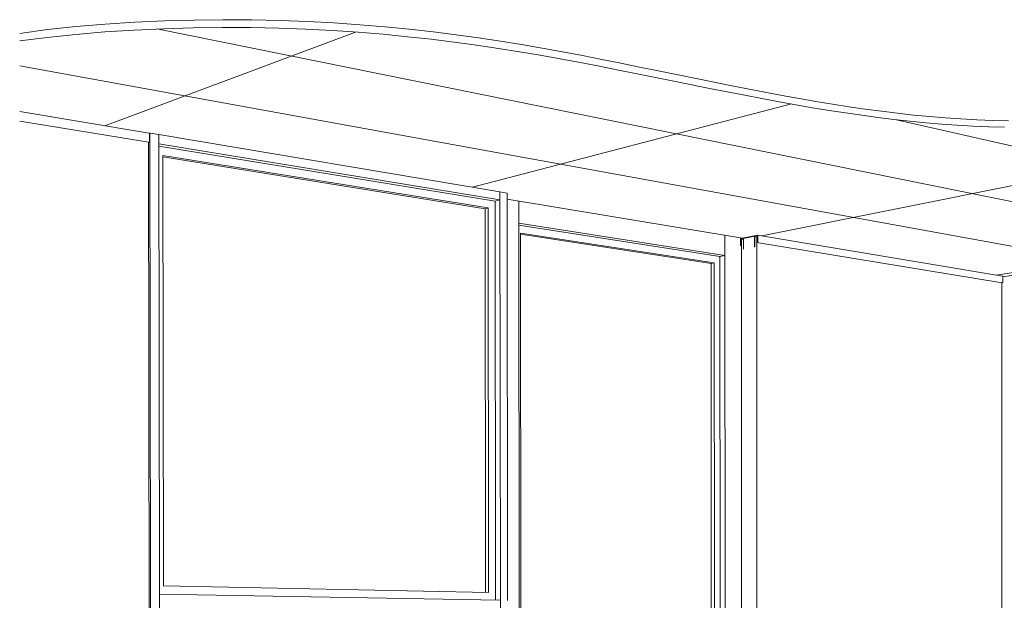
# Model space of a CAD drawing. Units: millimetres. Extents: x 31069 to 35093, y 1369 to 6734.
# Drawn here: x 31069 to 31082, y 1377 to 1385 of the extents above; entities that cross this region are included whole.
import ezdxf

# ---------------------------------------------------------------- set-up
doc = ezdxf.new("R2010")
doc.units = ezdxf.units.MM
for name, color, linetype, lineweight in [('Ceilings', 7, 'Continuous', 9), ('Curtain Wall Mullions', 7, 'Continuous', 9), ('Panel', 7, 'Continuous', 9), ('Surface Pattern', 10, 'Continuous', 18), ('Walls', 7, 'Continuous', 9)]:
    doc.layers.add(name, color=color, linetype=linetype, lineweight=lineweight)

# ---------------------------------------------------------------- blocks, each defined once
blk = doc.blocks.new('FP_1_1-3D VIEW OF A SERIES 132 - DETAIL REFERENCE')
at = {"layer": 'Surface Pattern', "color": 10}
for p, q in [((31069.775, 1383.298), (31073.161, 1384.563)), ((31070.477, 1384.606), (31084.579, 1381.758)), ((31068.624, 1384.108), (31083.167, 1381.464)), ((31074.74, 1382.47), (31079.045, 1383.593)), ((31078.647, 1381.812), (31086.4, 1383.367)), ((31080.464, 1383.38), (31086.338, 1382.046)), ((31081.816, 1381.281), (31084.325, 1381.69))]:
    blk.add_line(p, q, dxfattribs=at)

msp = doc.modelspace()

# ---------------------------------------------------------------- linework, layer by layer
at = {"layer": 'Ceilings', "color": 7}
for p, q in [((31075.207, 1382.307), (31078.387, 1381.782)), ((31081.901, 1381.26), (31084.325, 1381.652))]:
    msp.add_line(p, q, dxfattribs=at)
for points in [[(31068.624, 1384.547, 0), (31068.999, 1384.597, 0), (31069.386, 1384.638, 0), (31069.78, 1384.672, 0), (31070.179, 1384.698, 0), (31070.579, 1384.716, 0), (31070.978, 1384.727, 0), (31071.373, 1384.731, 0), (31071.761, 1384.729, 0), (31072.14, 1384.721, 0), (31072.509, 1384.707, 0), (31072.868, 1384.688, 0), (31073.217, 1384.664, 0), (31073.557, 1384.636, 0), (31073.887, 1384.604, 0), (31074.207, 1384.567, 0), (31074.519, 1384.528, 0), (31074.821, 1384.486, 0), (31075.116, 1384.441, 0), (31075.403, 1384.395, 0), (31075.682, 1384.346, 0), (31075.956, 1384.297, 0), (31076.223, 1384.246, 0), (31076.485, 1384.195, 0), (31076.742, 1384.143, 0), (31076.995, 1384.092, 0), (31077.245, 1384.04, 0), (31077.492, 1383.99, 0), (31077.737, 1383.94, 0), (31077.979, 1383.891, 0), (31078.218, 1383.843, 0), (31078.455, 1383.796, 0), (31078.689, 1383.751, 0), (31078.92, 1383.708, 0), (31079.149, 1383.667, 0), (31079.376, 1383.628, 0), (31079.6, 1383.591, 0), (31079.822, 1383.556, 0), (31080.043, 1383.524, 0), (31080.261, 1383.494, 0), (31080.478, 1383.468, 0), (31080.694, 1383.444, 0), (31080.909, 1383.423, 0), (31081.123, 1383.406, 0), (31081.336, 1383.392, 0), (31081.55, 1383.38, 0), (31081.764, 1383.372, 0), (31081.978, 1383.366, 0)], [(31081.923, 1383.279, 0), (31081.71, 1383.285, 0), (31081.498, 1383.294, 0), (31081.286, 1383.306, 0), (31081.073, 1383.32, 0), (31080.86, 1383.338, 0), (31080.646, 1383.359, 0), (31080.431, 1383.383, 0), (31080.215, 1383.41, 0), (31079.998, 1383.44, 0), (31079.778, 1383.472, 0), (31079.557, 1383.506, 0), (31079.333, 1383.543, 0), (31079.107, 1383.582, 0), (31078.879, 1383.623, 0), (31078.648, 1383.665, 0), (31078.415, 1383.71, 0), (31078.18, 1383.756, 0), (31077.941, 1383.803, 0), (31077.7, 1383.851, 0), (31077.456, 1383.901, 0), (31077.21, 1383.95, 0), (31076.961, 1384.001, 0), (31076.709, 1384.052, 0), (31076.452, 1384.102, 0), (31076.191, 1384.153, 0), (31075.925, 1384.202, 0), (31075.653, 1384.251, 0), (31075.374, 1384.298, 0), (31075.088, 1384.344, 0), (31074.794, 1384.387, 0), (31074.492, 1384.429, 0), (31074.182, 1384.467, 0), (31073.862, 1384.502, 0), (31073.533, 1384.534, 0), (31073.195, 1384.561, 0), (31072.847, 1384.584, 0), (31072.489, 1384.603, 0), (31072.122, 1384.616, 0), (31071.745, 1384.624, 0), (31071.358, 1384.626, 0), (31070.965, 1384.621, 0), (31070.568, 1384.61, 0), (31070.17, 1384.592, 0), (31069.773, 1384.566, 0), (31069.381, 1384.533, 0), (31068.997, 1384.492, 0), (31068.624, 1384.444, 0)]]:
    msp.add_polyline3d(points, dxfattribs=at)
at = {"layer": 'Curtain Wall Mullions', "color": 7}
for p, q in [((31070.374, 1383.198), (31070.38, 1383.2)), ((31070.38, 1383.2), (31070.502, 1383.18)), ((31070.38, 1383.2), (31070.389, 1376.975)), ((31070.502, 1383.055), (31070.502, 1383.18)), ((31075.11, 1382.407), (31070.502, 1383.18)), ((31070.502, 1383.18), (31070.511, 1376.972)), ((31075.11, 1382.297), (31070.502, 1383.055)), ((31075.11, 1382.407), (31075.11, 1382.297)), ((31075.11, 1382.407), (31075.207, 1382.391)), ((31075.115, 1376.891), (31075.11, 1382.407)), ((31075.211, 1376.889), (31075.207, 1382.391)), ((31075.11, 1382.297), (31075.044, 1382.28)), ((31075.363, 1381.983), (31075.363, 1382.282)), ((31075.363, 1382.282), (31075.372, 1371.496)), ((31078.148, 1381.545), (31075.363, 1381.983)), ((31078.148, 1381.821), (31078.148, 1381.545)), ((31078.154, 1371.857), (31078.148, 1381.821)), ((31078.148, 1381.545), (31078.079, 1381.532)), ((31070.389, 1376.975), (31070.398, 1370.758)), ((31070.511, 1376.972), (31070.52, 1370.774)), ((31075.12, 1371.382), (31075.115, 1376.891))]:
    msp.add_line(p, q, dxfattribs=at)
at = {"layer": 'Panel', "color": 7}
for p, q in [((31070.502, 1383.024), (31075.044, 1382.28)), ((31070.567, 1377.087), (31070.559, 1382.896)), ((31070.559, 1382.896), (31074.951, 1382.189)), ((31070.559, 1382.878), (31074.91, 1382.179)), ((31075.044, 1382.28), (31075.049, 1376.892)), ((31074.91, 1382.179), (31074.951, 1382.189)), ((31074.91, 1382.179), (31074.914, 1376.998)), ((31074.951, 1382.189), (31074.955, 1376.997)), ((31075.363, 1381.957), (31078.079, 1381.532)), ((31075.395, 1372.138), (31075.386, 1381.85)), ((31075.386, 1381.85), (31078.002, 1381.448)), ((31075.386, 1381.834), (31077.961, 1381.44)), ((31078.079, 1381.532), (31078.085, 1372.345)), ((31077.961, 1381.44), (31078.002, 1381.448)), ((31077.961, 1381.44), (31077.966, 1372.438)), ((31078.002, 1381.448), (31078.008, 1372.432)), ((31074.955, 1376.997), (31070.567, 1377.087))]:
    msp.add_line(p, q, dxfattribs=at)
at = {"layer": 'Walls', "color": 7}
for p, q in [((31068.624, 1383.491), (31070.374, 1383.198)), ((31070.368, 1383.076), (31068.624, 1383.363)), ((31070.374, 1383.198), (31070.374, 1383.198)), ((31070.377, 1383.192), (31070.377, 1383.086)), ((31070.383, 1370.881), (31070.365, 1383.076)), ((31070.374, 1383.078), (31070.368, 1383.076)), ((31078.357, 1381.77), (31078.357, 1381.686)), ((31078.587, 1381.822), (31078.361, 1381.776)), ((31078.361, 1381.771), (31078.365, 1381.772)), ((31078.361, 1381.686), (31078.361, 1381.771)), ((31078.361, 1381.771), (31078.365, 1381.77)), ((31078.365, 1381.772), (31078.365, 1381.763)), ((31078.365, 1381.763), (31078.367, 1381.763)), ((31078.365, 1381.763), (31078.37, 1381.762)), ((31078.367, 1381.772), (31078.388, 1381.776)), ((31078.367, 1381.763), (31078.367, 1381.772)), ((31078.367, 1381.772), (31078.37, 1381.772)), ((31078.367, 1381.763), (31078.37, 1381.763)), ((31078.376, 1371.882), (31078.37, 1381.773)), ((31078.395, 1381.76), (31078.397, 1381.761)), ((31078.397, 1381.761), (31078.398, 1381.635)), ((31078.4, 1381.779), (31078.418, 1381.782)), ((31078.4, 1381.636), (31078.4, 1381.779)), ((31078.418, 1381.779), (31078.53, 1381.802)), ((31078.418, 1381.782), (31078.418, 1381.779)), ((31078.527, 1381.807), (31078.421, 1381.786)), ((31078.421, 1381.786), (31078.421, 1381.788)), ((31078.527, 1381.81), (31078.527, 1381.807)), ((31078.53, 1381.805), (31078.547, 1381.808)), ((31078.53, 1381.802), (31078.53, 1381.805)), ((31078.547, 1381.808), (31078.547, 1381.665)), ((31078.55, 1381.791), (31078.553, 1381.792)), ((31078.55, 1381.665), (31078.55, 1381.791)), ((31078.56, 1381.811), (31078.581, 1381.815)), ((31078.581, 1381.814), (31078.577, 1381.814)), ((31078.577, 1381.814), (31078.582, 1371.849)), ((31078.581, 1381.815), (31078.581, 1381.806)), ((31078.581, 1381.806), (31078.583, 1381.807)), ((31078.581, 1381.806), (31078.587, 1381.805)), ((31078.583, 1381.737), (31078.581, 1381.737)), ((31078.581, 1381.737), (31078.581, 1381.724)), ((31078.581, 1381.724), (31078.587, 1381.726)), ((31078.581, 1381.724), (31081.891, 1381.18)), ((31078.583, 1381.807), (31078.583, 1381.816)), ((31078.583, 1381.816), (31078.587, 1381.816)), ((31078.583, 1381.816), (31078.587, 1381.815)), ((31078.583, 1381.807), (31078.587, 1381.806)), ((31078.583, 1381.73), (31078.583, 1381.737)), ((31078.583, 1381.737), (31078.587, 1381.736)), ((31078.587, 1381.731), (31078.583, 1381.73)), ((31078.587, 1381.816), (31078.587, 1381.731)), ((31078.588, 1381.822), (31081.898, 1381.267)), ((31078.591, 1381.732), (31078.591, 1381.817)), ((31078.371, 1381.679), (31078.36, 1381.681)), ((31078.365, 1381.687), (31078.361, 1381.686)), ((31078.361, 1381.681), (31078.367, 1381.682)), ((31078.367, 1381.694), (31078.365, 1381.694)), ((31078.365, 1381.694), (31078.365, 1381.687)), ((31078.367, 1381.682), (31078.367, 1381.694)), ((31078.367, 1381.694), (31078.371, 1381.694)), ((31078.367, 1381.682), (31078.371, 1381.682)), ((31081.901, 1381.263), (31081.901, 1381.186)), ((31081.889, 1372.366), (31081.888, 1381.18)), ((31081.898, 1381.181), (31081.891, 1381.18)), ((31070.511, 1376.972), (31075.108, 1376.891)), ((31075.108, 1376.891), (31075.108, 1376.891))]:
    msp.add_line(p, q, dxfattribs=at)
for points in [[(31070.374, 1383.198, 0), (31070.375, 1383.198, 0), (31070.375, 1383.197, 0), (31070.376, 1383.196, 0), (31070.376, 1383.195, 0), (31070.376, 1383.194, 0), (31070.377, 1383.192, 0)], [(31070.377, 1383.086, 0), (31070.377, 1383.084, 0), (31070.376, 1383.082, 0), (31070.376, 1383.081, 0), (31070.375, 1383.08, 0), (31070.374, 1383.079, 0), (31070.374, 1383.078, 0)], [(31078.361, 1381.776, 0), (31078.36, 1381.776, 0), (31078.359, 1381.775, 0), (31078.358, 1381.774, 0), (31078.358, 1381.773, 0), (31078.357, 1381.772, 0), (31078.357, 1381.77, 0)], [(31078.388, 1381.776, 0), (31078.387, 1381.774, 0), (31078.387, 1381.771, 0)], [(31078.387, 1381.771, 0), (31078.387, 1381.774, 0), (31078.388, 1381.776, 0)], [(31078.387, 1381.771, 0), (31078.387, 1381.77, 0), (31078.387, 1381.769, 0), (31078.387, 1381.769, 0), (31078.388, 1381.768, 0), (31078.388, 1381.768, 0), (31078.389, 1381.768, 0), (31078.389, 1381.768, 0), (31078.389, 1381.768, 0), (31078.39, 1381.769, 0), (31078.39, 1381.77, 0), (31078.39, 1381.77, 0), (31078.39, 1381.771, 0)], [(31078.39, 1381.771, 0), (31078.39, 1381.77, 0), (31078.39, 1381.77, 0), (31078.39, 1381.769, 0), (31078.389, 1381.768, 0), (31078.389, 1381.768, 0), (31078.389, 1381.768, 0), (31078.388, 1381.768, 0), (31078.388, 1381.768, 0), (31078.387, 1381.769, 0), (31078.387, 1381.769, 0), (31078.387, 1381.77, 0), (31078.387, 1381.771, 0)], [(31078.39, 1381.771, 0), (31078.391, 1381.773, 0), (31078.391, 1381.774, 0), (31078.392, 1381.775, 0), (31078.392, 1381.776, 0), (31078.393, 1381.777, 0), (31078.394, 1381.777, 0), (31078.395, 1381.777, 0), (31078.396, 1381.776, 0), (31078.396, 1381.776, 0), (31078.397, 1381.775, 0), (31078.397, 1381.774, 0), (31078.397, 1381.772, 0), (31078.397, 1381.771, 0), (31078.397, 1381.769, 0), (31078.397, 1381.768, 0), (31078.396, 1381.767, 0), (31078.395, 1381.766, 0), (31078.394, 1381.766, 0)], [(31078.394, 1381.766, 0), (31078.395, 1381.766, 0), (31078.396, 1381.767, 0), (31078.397, 1381.768, 0), (31078.397, 1381.769, 0), (31078.397, 1381.771, 0), (31078.397, 1381.772, 0), (31078.397, 1381.774, 0), (31078.397, 1381.775, 0), (31078.396, 1381.776, 0), (31078.396, 1381.776, 0), (31078.395, 1381.777, 0), (31078.394, 1381.777, 0), (31078.393, 1381.777, 0), (31078.392, 1381.776, 0), (31078.392, 1381.775, 0), (31078.391, 1381.774, 0), (31078.391, 1381.773, 0), (31078.39, 1381.771, 0)], [(31078.394, 1381.766, 0), (31078.394, 1381.766, 0), (31078.393, 1381.765, 0), (31078.393, 1381.764, 0), (31078.393, 1381.764, 0), (31078.393, 1381.763, 0), (31078.393, 1381.762, 0), (31078.393, 1381.762, 0), (31078.393, 1381.761, 0), (31078.393, 1381.76, 0), (31078.394, 1381.76, 0), (31078.394, 1381.76, 0), (31078.395, 1381.76, 0)], [(31078.395, 1381.76, 0), (31078.394, 1381.76, 0), (31078.394, 1381.76, 0), (31078.393, 1381.76, 0), (31078.393, 1381.761, 0), (31078.393, 1381.762, 0), (31078.393, 1381.762, 0), (31078.393, 1381.763, 0), (31078.393, 1381.764, 0), (31078.393, 1381.764, 0), (31078.393, 1381.765, 0), (31078.394, 1381.766, 0), (31078.394, 1381.766, 0)], [(31078.553, 1381.798, 0), (31078.552, 1381.798, 0), (31078.552, 1381.798, 0), (31078.551, 1381.799, 0), (31078.55, 1381.8, 0), (31078.55, 1381.801, 0), (31078.55, 1381.803, 0), (31078.55, 1381.804, 0), (31078.551, 1381.806, 0), (31078.551, 1381.807, 0), (31078.552, 1381.808, 0), (31078.553, 1381.809, 0), (31078.554, 1381.809, 0), (31078.554, 1381.809, 0), (31078.555, 1381.809, 0), (31078.556, 1381.808, 0), (31078.557, 1381.807, 0), (31078.557, 1381.806, 0), (31078.557, 1381.805, 0)], [(31078.557, 1381.805, 0), (31078.557, 1381.806, 0), (31078.557, 1381.807, 0), (31078.556, 1381.808, 0), (31078.555, 1381.809, 0), (31078.554, 1381.809, 0), (31078.554, 1381.809, 0), (31078.553, 1381.809, 0), (31078.552, 1381.808, 0), (31078.551, 1381.807, 0), (31078.551, 1381.806, 0), (31078.55, 1381.804, 0), (31078.55, 1381.803, 0), (31078.55, 1381.801, 0), (31078.55, 1381.8, 0), (31078.551, 1381.799, 0), (31078.552, 1381.798, 0), (31078.552, 1381.798, 0), (31078.553, 1381.798, 0)], [(31078.553, 1381.792, 0), (31078.553, 1381.792, 0), (31078.554, 1381.792, 0), (31078.554, 1381.793, 0), (31078.555, 1381.793, 0), (31078.555, 1381.794, 0), (31078.555, 1381.795, 0), (31078.555, 1381.796, 0), (31078.555, 1381.796, 0), (31078.555, 1381.797, 0), (31078.554, 1381.797, 0), (31078.554, 1381.798, 0), (31078.553, 1381.798, 0)], [(31078.553, 1381.798, 0), (31078.554, 1381.798, 0), (31078.554, 1381.797, 0), (31078.555, 1381.797, 0), (31078.555, 1381.796, 0), (31078.555, 1381.796, 0), (31078.555, 1381.795, 0), (31078.555, 1381.794, 0), (31078.555, 1381.793, 0), (31078.554, 1381.793, 0), (31078.554, 1381.792, 0), (31078.553, 1381.792, 0), (31078.553, 1381.792, 0)], [(31078.557, 1381.805, 0), (31078.557, 1381.804, 0), (31078.557, 1381.803, 0), (31078.558, 1381.803, 0), (31078.558, 1381.802, 0), (31078.559, 1381.802, 0), (31078.559, 1381.802, 0), (31078.56, 1381.803, 0), (31078.56, 1381.803, 0), (31078.56, 1381.804, 0), (31078.561, 1381.804, 0), (31078.561, 1381.805, 0), (31078.561, 1381.806, 0)], [(31078.561, 1381.806, 0), (31078.561, 1381.805, 0), (31078.561, 1381.804, 0), (31078.56, 1381.804, 0), (31078.56, 1381.803, 0), (31078.56, 1381.803, 0), (31078.559, 1381.802, 0), (31078.559, 1381.802, 0), (31078.558, 1381.802, 0), (31078.558, 1381.803, 0), (31078.557, 1381.803, 0), (31078.557, 1381.804, 0), (31078.557, 1381.805, 0)], [(31078.561, 1381.806, 0), (31078.56, 1381.809, 0), (31078.56, 1381.811, 0)], [(31078.56, 1381.811, 0), (31078.56, 1381.809, 0), (31078.561, 1381.806, 0)], [(31078.591, 1381.817, 0), (31078.591, 1381.819, 0), (31078.59, 1381.82, 0), (31078.59, 1381.821, 0), (31078.589, 1381.822, 0), (31078.588, 1381.822, 0), (31078.587, 1381.822, 0)], [(31078.587, 1381.726, 0), (31078.588, 1381.726, 0), (31078.589, 1381.727, 0), (31078.59, 1381.728, 0), (31078.59, 1381.729, 0), (31078.591, 1381.731, 0), (31078.591, 1381.732, 0)], [(31078.357, 1381.686, 0), (31078.357, 1381.684, 0), (31078.358, 1381.683, 0), (31078.358, 1381.682, 0), (31078.359, 1381.681, 0), (31078.36, 1381.681, 0), (31078.361, 1381.681, 0)], [(31078.398, 1381.635, 0), (31078.398, 1381.635, 0), (31078.398, 1381.634, 0), (31078.398, 1381.634, 0), (31078.398, 1381.634, 0), (31078.399, 1381.633, 0), (31078.399, 1381.633, 0), (31078.399, 1381.633, 0), (31078.4, 1381.634, 0), (31078.4, 1381.634, 0), (31078.4, 1381.635, 0), (31078.4, 1381.635, 0), (31078.4, 1381.636, 0)], [(31078.4, 1381.636, 0), (31078.4, 1381.635, 0), (31078.4, 1381.635, 0), (31078.4, 1381.634, 0), (31078.4, 1381.634, 0), (31078.399, 1381.633, 0), (31078.399, 1381.633, 0), (31078.399, 1381.633, 0), (31078.398, 1381.634, 0), (31078.398, 1381.634, 0), (31078.398, 1381.634, 0), (31078.398, 1381.635, 0), (31078.398, 1381.635, 0)], [(31078.547, 1381.665, 0), (31078.547, 1381.664, 0), (31078.548, 1381.664, 0), (31078.548, 1381.663, 0), (31078.548, 1381.663, 0), (31078.548, 1381.663, 0), (31078.549, 1381.663, 0), (31078.549, 1381.663, 0), (31078.549, 1381.663, 0), (31078.55, 1381.664, 0), (31078.55, 1381.664, 0), (31078.55, 1381.665, 0), (31078.55, 1381.665, 0)], [(31078.55, 1381.665, 0), (31078.55, 1381.665, 0), (31078.55, 1381.664, 0), (31078.55, 1381.664, 0), (31078.549, 1381.663, 0), (31078.549, 1381.663, 0), (31078.549, 1381.663, 0), (31078.548, 1381.663, 0), (31078.548, 1381.663, 0), (31078.548, 1381.663, 0), (31078.548, 1381.664, 0), (31078.547, 1381.664, 0), (31078.547, 1381.665, 0)], [(31081.898, 1381.267, 0), (31081.899, 1381.267, 0), (31081.9, 1381.267, 0), (31081.9, 1381.266, 0), (31081.901, 1381.265, 0), (31081.901, 1381.264, 0), (31081.901, 1381.263, 0)], [(31081.901, 1381.186, 0), (31081.901, 1381.185, 0), (31081.901, 1381.184, 0), (31081.9, 1381.183, 0), (31081.899, 1381.182, 0), (31081.899, 1381.181, 0), (31081.898, 1381.181, 0)]]:
    msp.add_polyline3d(points, dxfattribs=at)

# ---------------------------------------------------------------- block references
at = {"layer": 'Surface Pattern', "color": 8}
msp.add_blockref('FP_1_1-3D VIEW OF A SERIES 132 - DETAIL REFERENCE', (0, 0), dxfattribs=at)

doc.saveas('drawing.dxf')
